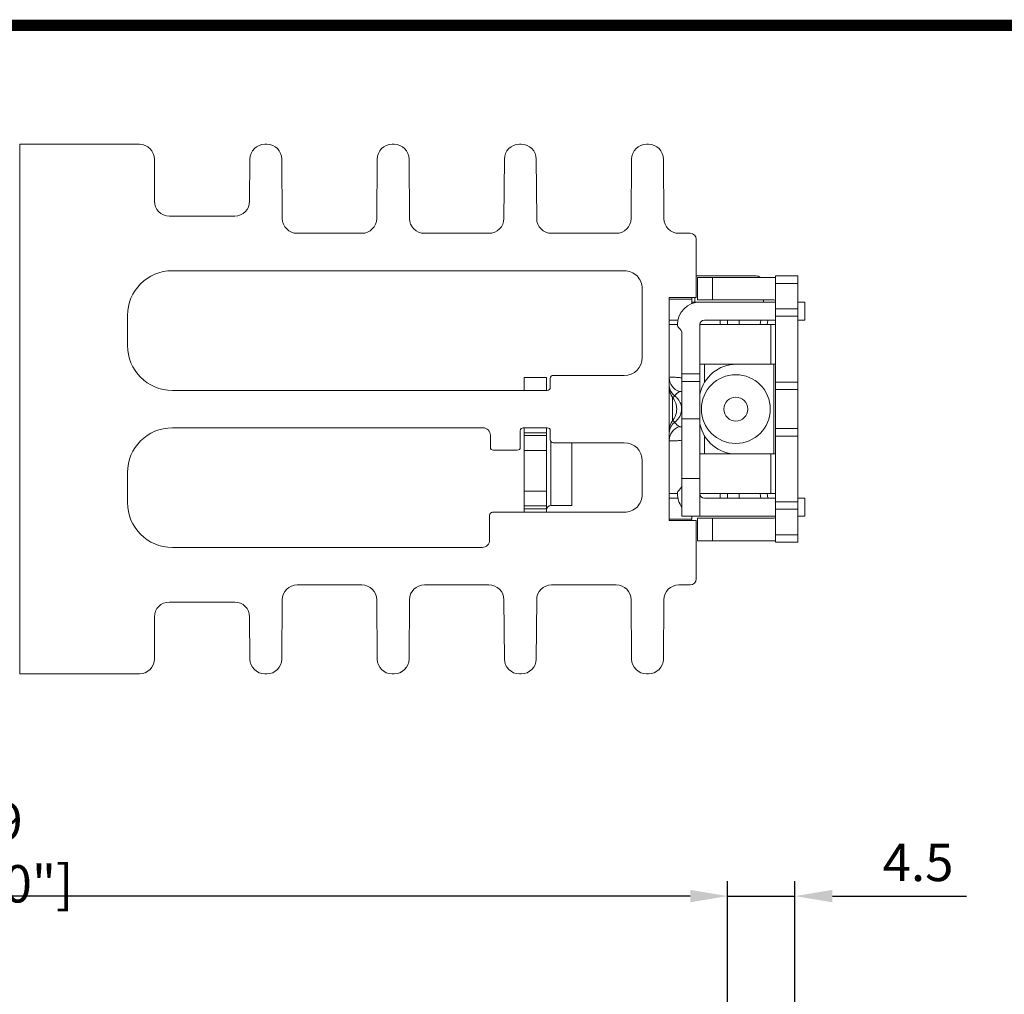
# Model space of a CAD drawing. Units: millimetres. Extents: x -382 to 0, y 0 to 284.
# Drawn here: x -178 to -112, y 219 to 284 of the extents above; entities that cross this region are included whole.
import ezdxf

# ---------------------------------------------------------------- set-up
doc = ezdxf.new("R2010")
doc.units = ezdxf.units.MM
doc.layers.get('DEFPOINTS').update_dxf_attribs({"color": 3})
doc.layers.add('0-DIM', color=3, linetype='Continuous')
doc.styles.add('ROMANS', font='romans.shx', dxfattribs={"width": 0.85})
doc.dimstyles.new('STAND01', dxfattribs={"dimtxt": 2.5, "dimasz": 2.5, "dimexe": 1, "dimexo": 0, "dimgap": 1, "dimtad": 1, "dimdec": 8, "dimdsep": 46, "dimtxsty": 'ROMANS', "dimcen": 0.09, "dimadec": 8, "dimazin": 2, "dimtp": 0.05, "dimtm": 0.05, "dimtfac": 0.6, "dimtdec": 8, "dimtmove": 0, "dimatfit": 0, "dimfxl": 1, "dimtolj": 1, "dimarcsym": 0})

# ---------------------------------------------------------------- blocks, each defined once
blk = doc.blocks.new('*D42')
at = {"layer": '0-DIM', "color": 0, "lineweight": -2, "transparency": 16777216}
for p, q in [((-130.445, 172.786), (-130.445, 226.794)), ((-125.945, 180.744), (-125.945, 226.794)), ((-132.945, 225.794), (-135.445, 225.794)), ((-130.445, 225.794), (-125.945, 225.794)), ((-123.445, 225.794), (-114.492, 225.794))]:
    blk.add_line(p, q, dxfattribs=at)
at = {"layer": '0-DIM', "color": 0, "transparency": 16777216}
for points in [[(-132.945, 226.211), (-132.945, 225.378), (-130.445, 225.794)], [(-123.445, 226.211), (-123.445, 225.378), (-125.945, 225.794)]]:
    blk.add_solid(points, dxfattribs=at)
at = {"layer": 'DEFPOINTS', "color": 0, "transparency": 16777216}
for p in [(-125.945, 225.794), (-125.945, 180.744), (-130.445, 172.786)]:
    blk.add_point(p, dxfattribs=at)
at = {"layer": '0-DIM', "color": 0, "transparency": 16777216, "insert": (-117.719, 228.044), "char_height": 2.5, "attachment_point": 5, "style": 'ROMANS'}
blk.add_mtext('\\A1;4.5', dxfattribs=at)
blk = doc.blocks.new('*D43')
at = {"layer": '0-DIM', "color": 0, "lineweight": -2, "transparency": 16777216}
for p, q in [((-228.425, 188.52), (-228.425, 226.794)), ((-130.445, 172.786), (-130.445, 226.794)), ((-132.945, 225.794), (-225.925, 225.794))]:
    blk.add_line(p, q, dxfattribs=at)
at = {"layer": '0-DIM', "color": 0, "transparency": 16777216}
for points in [[(-225.925, 226.211), (-225.925, 225.378), (-228.425, 225.794)], [(-132.945, 226.211), (-132.945, 225.378), (-130.445, 225.794)]]:
    blk.add_solid(points, dxfattribs=at)
at = {"layer": 'DEFPOINTS', "color": 0, "transparency": 16777216}
for p in [(-228.425, 225.794), (-228.425, 188.52), (-130.445, 172.786)]:
    blk.add_point(p, dxfattribs=at)
at = {"layer": '0-DIM', "color": 0, "transparency": 16777216, "insert": (-179.435, 228.699), "char_height": 2.5, "attachment_point": 5, "style": 'ROMANS'}
blk.add_mtext('\\A1;99 [3.90"]', dxfattribs=at)
blk = doc.blocks.new('CGI1256-00')
at = {"color": 0, "linetype": 'Continuous', "lineweight": 0, "extrusion": (0, 0, -1)}
for p, q in [((-177.74474477, 276.05000001), (-177.74474477, 240.65000001)), ((-169.74474477, 276.05000001), (-177.74474477, 276.05000001)), ((-161.22932722, 276.05000001), (-161.36016232, 276.05000001)), ((-152.72932722, 276.05000001), (-152.86016232, 276.05000001)), ((-144.22932722, 276.05000001), (-144.36016232, 276.05000001)), ((-135.72932722, 276.05000001), (-135.86016232, 276.05000001)), ((-168.74474477, 272.25000001), (-168.74474477, 275.05000001)), ((-162.36013795, 275.05698127), (-162.37978343, 272.24301875)), ((-160.20167746, 271.09301875), (-160.22935159, 275.05698127)), ((-153.86013795, 275.05698127), (-153.88781208, 271.09301875)), ((-151.70167746, 271.09301875), (-151.72935159, 275.05698127)), ((-145.36013795, 275.05698127), (-145.38781208, 271.09301875)), ((-143.20167746, 271.09301875), (-143.22935159, 275.05698127)), ((-136.86013795, 275.05698127), (-136.88781208, 271.09301875)), ((-134.70167746, 271.09301875), (-134.72935159, 275.05698127)), ((-163.37975906, 271.25000001), (-167.74474477, 271.25000001)), ((-154.88778771, 270.10000001), (-159.20170183, 270.10000001)), ((-146.38778771, 270.10000001), (-150.70170183, 270.10000001)), ((-137.88778771, 270.10000001), (-142.20170183, 270.10000001)), ((-132.94474477, 270.10000001), (-133.70170183, 270.10000001)), ((-132.54474477, 265.80000001), (-132.54474477, 269.70000001)), ((-167.54474477, 267.60000001), (-137.34474477, 267.60000001)), ((-128.54474477, 267.25000001), (-132.54474477, 267.25000001)), ((-128.54474477, 267.25000001), (-132.54474477, 267.25000001)), ((-131.44474477, 267.15000001), (-132.44474477, 267.15000001)), ((-132.44474477, 267.15000001), (-132.44474477, 265.65000001)), ((-131.44474477, 267.15000001), (-132.44474477, 267.15000001)), ((-132.44474477, 267.15000001), (-132.44474477, 265.65000001)), ((-131.44474477, 265.65000001), (-131.44474477, 267.15000001)), ((-131.44474477, 267.15000001), (-127.34474477, 267.15000001)), ((-131.44474477, 267.15000001), (-127.34474477, 267.15000001)), ((-131.44474477, 265.65000001), (-131.44474477, 267.15000001)), ((-127.24474477, 266.75000001), (-127.24474477, 267.25000001)), ((-125.74474477, 267.25000001), (-127.24474477, 267.25000001)), ((-125.74474477, 267.25000001), (-127.24474477, 267.25000001)), ((-127.24474477, 266.75000001), (-127.24474477, 267.25000001)), ((-125.74474477, 266.75000001), (-125.74474477, 267.25000001)), ((-125.74474477, 266.75000001), (-125.74474477, 267.25000001)), ((-127.24474477, 265.05000001), (-127.24474477, 266.75000001)), ((-127.24474477, 265.05000001), (-127.24474477, 266.75000001)), ((-127.24474477, 266.75000001), (-125.74474477, 266.75000001)), ((-127.24474477, 266.75000001), (-125.74474477, 266.75000001)), ((-125.74474477, 265.05000001), (-125.74474477, 266.75000001)), ((-125.74474477, 265.05000001), (-125.74474477, 266.75000001)), ((-136.14474477, 266.40000001), (-136.14474477, 261.80000001)), ((-134.34474477, 250.90000001), (-134.34474477, 265.80000001)), ((-134.34474477, 265.80000001), (-132.54474477, 265.80000001)), ((-132.84474477, 265.70000001), (-132.84474477, 265.80000001)), ((-132.84474477, 265.70000001), (-132.84474477, 265.80000001)), ((-132.64474477, 265.50000001), (-132.64474477, 265.80000001)), ((-132.64474477, 265.50000001), (-132.64474477, 265.80000001)), ((-134.34474477, 265.70000001), (-132.84474477, 265.70000001)), ((-134.34474477, 265.70000001), (-132.84474477, 265.70000001)), ((-132.84474477, 265.39552858), (-132.84474477, 265.70000001)), ((-132.84474477, 265.39552858), (-132.84474477, 265.70000001)), ((-132.74474477, 265.50000001), (-132.29474477, 265.50000001)), ((-132.74474477, 265.50000001), (-132.29474477, 265.50000001)), ((-132.44474477, 265.65000001), (-131.44474477, 265.65000001)), ((-132.44474477, 265.65000001), (-131.44474477, 265.65000001)), ((-132.29474477, 265.50000001), (-127.24474477, 265.50000001)), ((-132.29474477, 265.50000001), (-127.24474477, 265.50000001)), ((-127.34474477, 265.65000001), (-131.44474477, 265.65000001)), ((-127.34474477, 265.65000001), (-131.44474477, 265.65000001)), ((-128.04474477, 265.65000001), (-128.04474477, 265.50000001)), ((-128.04474477, 265.65000001), (-128.04474477, 265.50000001)), ((-125.29474477, 265.50000001), (-125.74474477, 265.50000001)), ((-125.29474477, 265.50000001), (-125.74474477, 265.50000001)), ((-125.29474477, 264.30000001), (-125.29474477, 265.50000001)), ((-125.29474477, 264.30000001), (-125.29474477, 265.50000001)), ((-170.54474477, 262.60000001), (-170.54474477, 264.60000001)), ((-127.24474477, 265.05000001), (-127.24474477, 264.55000001)), ((-125.74474477, 265.05000001), (-127.24474477, 265.05000001)), ((-127.24474477, 265.05000001), (-127.24474477, 264.55000001)), ((-125.74474477, 265.05000001), (-127.24474477, 265.05000001)), ((-127.24474477, 260.15000001), (-127.24474477, 264.55000001)), ((-127.24474477, 260.15000001), (-127.24474477, 264.55000001)), ((-127.24474477, 264.55000001), (-125.74474477, 264.55000001)), ((-127.24474477, 264.55000001), (-125.74474477, 264.55000001)), ((-125.74474477, 264.55000001), (-125.74474477, 265.05000001)), ((-125.74474477, 264.55000001), (-125.74474477, 265.05000001)), ((-125.74474477, 260.15000001), (-125.74474477, 264.55000001)), ((-125.74474477, 260.15000001), (-125.74474477, 264.55000001)), ((-133.76443862, 264.30000001), (-134.34474477, 264.30000001)), ((-133.76443862, 264.30000001), (-134.34474477, 264.30000001)), ((-133.79474477, 264.00000001), (-134.34474477, 264.00000001)), ((-133.79474477, 264.00000001), (-134.34474477, 264.00000001)), ((-132.29474477, 260.70000001), (-132.29474477, 264.00000001)), ((-132.29474477, 260.70000001), (-132.29474477, 264.00000001)), ((-132.29474477, 264.00000001), (-127.54474477, 264.00000001)), ((-132.29474477, 264.00000001), (-127.54474477, 264.00000001)), ((-131.99474477, 264.30000001), (-127.24474477, 264.30000001)), ((-131.99474477, 264.30000001), (-127.24474477, 264.30000001)), ((-130.94474477, 264.30000001), (-130.94474477, 264.00000001)), ((-130.94474477, 264.30000001), (-130.94474477, 264.00000001)), ((-130.44474477, 264.00000001), (-130.44474477, 264.30000001)), ((-130.44474477, 264.00000001), (-130.44474477, 264.30000001)), ((-129.68205383, 264.00000001), (-129.68205383, 264.30000001)), ((-129.68205383, 264.00000001), (-129.68205383, 264.30000001)), ((-128.21776904, 264.30000001), (-128.27522231, 264.00000001)), ((-128.21776904, 264.30000001), (-128.27522231, 264.00000001)), ((-127.80523088, 264.00000001), (-127.7477776, 264.30000001)), ((-127.80523088, 264.00000001), (-127.7477776, 264.30000001)), ((-127.24474477, 264.00000001), (-127.54474477, 264.00000001)), ((-127.54474477, 264.00000001), (-127.54474477, 261.35000001)), ((-127.24474477, 264.00000001), (-127.54474477, 264.00000001)), ((-127.54474477, 264.00000001), (-127.54474477, 261.35000001)), ((-125.74474477, 264.30000001), (-125.29474477, 264.30000001)), ((-125.74474477, 264.30000001), (-125.29474477, 264.30000001)), ((-133.49474477, 260.70000001), (-133.49474477, 263.37550021)), ((-133.49474477, 260.70000001), (-133.49474477, 263.37550021)), ((-131.99474477, 261.35000001), (-132.29474477, 261.35000001)), ((-131.99474477, 261.35000001), (-132.29474477, 261.35000001)), ((-131.99474477, 261.35000001), (-129.89474477, 261.35000001)), ((-131.99474477, 261.35000001), (-131.99474477, 260.12573509)), ((-131.99474477, 261.35000001), (-131.99474477, 260.12573509)), ((-131.99474477, 261.35000001), (-129.89474477, 261.35000001)), ((-127.34474477, 261.35000001), (-129.84474477, 261.35000001)), ((-127.34474477, 261.35000001), (-129.84474477, 261.35000001)), ((-127.24474477, 261.35000001), (-127.34474477, 261.35000001)), ((-127.34474477, 261.35000001), (-127.34474477, 255.35000001)), ((-127.24474477, 261.35000001), (-127.34474477, 261.35000001)), ((-127.34474477, 261.35000001), (-127.34474477, 255.35000001)), ((-137.34474477, 260.60000001), (-142.09474477, 260.60000001)), ((-132.29474477, 260.70000001), (-133.49474477, 260.70000001)), ((-133.49474477, 260.70000001), (-133.49474477, 260.20000001)), ((-133.49474477, 260.70000001), (-133.49474477, 260.20000001)), ((-132.29474477, 260.70000001), (-133.49474477, 260.70000001)), ((-132.29474477, 260.20000001), (-132.29474477, 260.70000001)), ((-132.29474477, 260.20000001), (-132.29474477, 260.70000001)), ((-144.04474477, 260.45000001), (-144.04474477, 259.60000001)), ((-142.54474477, 260.45000001), (-144.04474477, 260.45000001)), ((-142.54474477, 260.45000001), (-144.04474477, 260.45000001)), ((-144.04474477, 260.45000001), (-144.04474477, 259.60000001)), ((-142.54474477, 259.60000001), (-142.54474477, 260.45000001)), ((-142.54474477, 259.60000001), (-142.54474477, 260.45000001)), ((-142.29474477, 260.40000001), (-142.29474477, 259.80000001)), ((-132.29474477, 260.20000001), (-133.49474477, 260.20000001)), ((-133.49474477, 260.20000001), (-133.49474477, 257.70000001)), ((-133.49474477, 260.20000001), (-133.49474477, 257.70000001)), ((-132.29474477, 260.20000001), (-133.49474477, 260.20000001)), ((-132.29474477, 257.70000001), (-132.29474477, 260.20000001)), ((-132.29474477, 257.70000001), (-132.29474477, 260.20000001)), ((-127.24474477, 260.15000001), (-127.24474477, 259.65000001)), ((-125.74474477, 260.15000001), (-127.24474477, 260.15000001)), ((-127.24474477, 260.15000001), (-127.24474477, 259.65000001)), ((-125.74474477, 260.15000001), (-127.24474477, 260.15000001)), ((-125.74474477, 259.65000001), (-125.74474477, 260.15000001)), ((-125.74474477, 259.65000001), (-125.74474477, 260.15000001)), ((-142.49474477, 259.60000001), (-167.54474477, 259.60000001)), ((-127.24474477, 257.05000001), (-127.24474477, 259.65000001)), ((-127.24474477, 257.05000001), (-127.24474477, 259.65000001)), ((-127.24474477, 259.65000001), (-125.74474477, 259.65000001)), ((-127.24474477, 259.65000001), (-125.74474477, 259.65000001)), ((-125.74474477, 259.65000001), (-125.74474477, 257.05000001)), ((-125.74474477, 259.65000001), (-125.74474477, 257.05000001)), ((-134.12252255, 257.5643258), (-134.12252255, 259.13567421)), ((-134.12252255, 257.5643258), (-134.12252255, 259.13567421)), ((-133.49474477, 253.70000001), (-133.49474477, 257.70000001)), ((-133.49474477, 253.70000001), (-133.49474477, 257.70000001)), ((-133.49474477, 257.70000001), (-132.29474477, 257.70000001)), ((-133.49474477, 257.70000001), (-132.29474477, 257.70000001)), ((-132.29474477, 257.70000001), (-132.29474477, 253.70000001)), ((-132.29474477, 257.70000001), (-132.29474477, 253.70000001)), ((-167.54474477, 257.10000001), (-146.79474477, 257.10000001)), ((-146.29474477, 256.60000001), (-146.29474477, 255.80000001)), ((-144.29474477, 255.80000001), (-144.29474477, 256.90000001)), ((-144.09474477, 257.10000001), (-142.49474477, 257.10000001)), ((-144.04474477, 257.10000001), (-144.04474477, 256.76006824)), ((-144.04474477, 257.10000001), (-144.04474477, 256.76006824)), ((-144.04474477, 256.76006824), (-144.04474477, 256.57365321)), ((-144.04474477, 256.76006824), (-142.54474477, 256.76006824)), ((-144.04474477, 256.76006824), (-142.54474477, 256.76006824)), ((-144.04474477, 256.76006824), (-144.04474477, 256.57365321)), ((-142.54474477, 256.76006824), (-142.54474477, 257.10000001)), ((-142.54474477, 256.76006824), (-142.54474477, 257.10000001)), ((-142.54474477, 256.57365321), (-142.54474477, 256.76006824)), ((-142.54474477, 256.57365321), (-142.54474477, 256.76006824)), ((-142.29474477, 256.90000001), (-142.29474477, 256.30000001)), ((-127.24474477, 256.55000001), (-127.24474477, 257.05000001)), ((-127.24474477, 257.05000001), (-125.74474477, 257.05000001)), ((-127.24474477, 256.55000001), (-127.24474477, 257.05000001)), ((-127.24474477, 257.05000001), (-125.74474477, 257.05000001)), ((-125.74474477, 256.55000001), (-125.74474477, 257.05000001)), ((-125.74474477, 256.55000001), (-125.74474477, 257.05000001)), ((-144.04474477, 256.57365321), (-144.04474477, 255.57745851)), ((-142.54474477, 256.57365321), (-144.04474477, 256.57365321)), ((-142.54474477, 256.57365321), (-144.04474477, 256.57365321)), ((-144.04474477, 256.57365321), (-144.04474477, 255.57745851)), ((-142.54474477, 255.57745851), (-142.54474477, 256.57365321)), ((-142.54474477, 255.57745851), (-142.54474477, 256.57365321)), ((-142.24474477, 251.90000001), (-142.24474477, 256.16771244)), ((-142.24474477, 251.90000001), (-142.24474477, 256.16771244)), ((-142.09474477, 256.10000001), (-137.34474477, 256.10000001)), ((-140.84474477, 251.90000001), (-140.84474477, 256.10000001)), ((-140.84474477, 251.90000001), (-140.84474477, 256.10000001)), ((-131.99474477, 256.57426492), (-131.99474477, 255.35000001)), ((-131.99474477, 256.57426492), (-131.99474477, 255.35000001)), ((-127.24474477, 256.55000001), (-127.24474477, 252.15000001)), ((-127.24474477, 256.55000001), (-127.24474477, 252.15000001)), ((-125.74474477, 256.55000001), (-127.24474477, 256.55000001)), ((-125.74474477, 256.55000001), (-127.24474477, 256.55000001)), ((-125.74474477, 252.15000001), (-125.74474477, 256.55000001)), ((-125.74474477, 252.15000001), (-125.74474477, 256.55000001)), ((-146.09474477, 255.60000001), (-144.49474477, 255.60000001)), ((-144.04474477, 255.57745851), (-144.04474477, 252.8725415)), ((-144.04474477, 255.57745851), (-142.54474477, 255.57745851)), ((-144.04474477, 255.57745851), (-142.54474477, 255.57745851)), ((-144.04474477, 255.57745851), (-144.04474477, 252.8725415)), ((-142.54474477, 252.8725415), (-142.54474477, 255.57745851)), ((-142.54474477, 252.8725415), (-142.54474477, 255.57745851)), ((-131.99474477, 255.35000001), (-132.29474477, 255.35000001)), ((-131.99474477, 255.35000001), (-132.29474477, 255.35000001)), ((-131.99474477, 255.35000001), (-129.89474477, 255.35000001)), ((-131.99474477, 255.35000001), (-129.89474477, 255.35000001)), ((-127.34474477, 255.35000001), (-129.84474477, 255.35000001)), ((-127.34474477, 255.35000001), (-129.84474477, 255.35000001)), ((-127.54474477, 255.35000001), (-127.54474477, 252.70000001)), ((-127.54474477, 255.35000001), (-127.54474477, 252.70000001)), ((-127.24474477, 255.35000001), (-127.34474477, 255.35000001)), ((-127.24474477, 255.35000001), (-127.34474477, 255.35000001)), ((-136.14474477, 254.90000001), (-136.14474477, 252.65000001)), ((-170.54474477, 252.10000001), (-170.54474477, 254.10000001)), ((-133.49474477, 253.70000001), (-133.49474477, 251.20000001)), ((-133.49474477, 253.70000001), (-133.49474477, 251.20000001)), ((-132.29474477, 253.70000001), (-133.49474477, 253.70000001)), ((-132.29474477, 253.70000001), (-133.49474477, 253.70000001)), ((-132.29474477, 251.20000001), (-132.29474477, 253.70000001)), ((-132.29474477, 251.20000001), (-132.29474477, 253.70000001)), ((-142.54474477, 252.8725415), (-144.04474477, 252.8725415)), ((-144.04474477, 252.8725415), (-144.04474477, 251.8763468)), ((-142.54474477, 252.8725415), (-144.04474477, 252.8725415)), ((-144.04474477, 252.8725415), (-144.04474477, 251.8763468)), ((-142.54474477, 251.8763468), (-142.54474477, 252.8725415)), ((-142.54474477, 251.8763468), (-142.54474477, 252.8725415)), ((-134.34474477, 252.70000001), (-133.79474477, 252.70000001)), ((-134.34474477, 252.70000001), (-133.79474477, 252.70000001)), ((-127.54474477, 252.70000001), (-132.29474477, 252.70000001)), ((-127.54474477, 252.70000001), (-132.29474477, 252.70000001)), ((-130.94474477, 252.70000001), (-130.94474477, 252.40000001)), ((-130.94474477, 252.70000001), (-130.94474477, 252.40000001)), ((-130.44474477, 252.40000001), (-130.44474477, 252.70000001)), ((-130.44474477, 252.40000001), (-130.44474477, 252.70000001)), ((-129.68205383, 252.40000001), (-129.68205383, 252.70000001)), ((-129.68205383, 252.40000001), (-129.68205383, 252.70000001)), ((-128.27522231, 252.70000001), (-128.21776904, 252.40000001)), ((-128.27522231, 252.70000001), (-128.21776904, 252.40000001)), ((-127.7477776, 252.40000001), (-127.80523088, 252.70000001)), ((-127.7477776, 252.40000001), (-127.80523088, 252.70000001)), ((-127.54474477, 252.70000001), (-127.24474477, 252.70000001)), ((-127.54474477, 252.70000001), (-127.24474477, 252.70000001)), ((-134.34474477, 252.40000001), (-133.76443862, 252.40000001)), ((-134.34474477, 252.40000001), (-133.76443862, 252.40000001)), ((-131.99474477, 252.40000001), (-127.24474477, 252.40000001)), ((-131.99474477, 252.40000001), (-127.24474477, 252.40000001)), ((-127.24474477, 251.65000001), (-127.24474477, 252.15000001)), ((-127.24474477, 252.15000001), (-125.74474477, 252.15000001)), ((-127.24474477, 251.65000001), (-127.24474477, 252.15000001)), ((-127.24474477, 252.15000001), (-125.74474477, 252.15000001)), ((-125.29474477, 252.40000001), (-125.74474477, 252.40000001)), ((-125.29474477, 252.40000001), (-125.74474477, 252.40000001)), ((-125.74474477, 251.65000001), (-125.74474477, 252.15000001)), ((-125.74474477, 251.65000001), (-125.74474477, 252.15000001)), ((-125.29474477, 251.20000001), (-125.29474477, 252.40000001)), ((-125.29474477, 251.20000001), (-125.29474477, 252.40000001)), ((-137.34474477, 251.45000001), (-146.14474477, 251.45000001)), ((-144.04474477, 251.8763468), (-142.54474477, 251.8763468)), ((-144.04474477, 251.8763468), (-144.04474477, 251.68993177)), ((-144.04474477, 251.8763468), (-142.54474477, 251.8763468)), ((-144.04474477, 251.8763468), (-144.04474477, 251.68993177)), ((-142.54474477, 251.68993177), (-144.04474477, 251.68993177)), ((-142.54474477, 251.68993177), (-144.04474477, 251.68993177)), ((-144.04474477, 251.68993177), (-144.04474477, 251.45000001)), ((-144.04474477, 251.68993177), (-144.04474477, 251.45000001)), ((-142.54474477, 251.68993177), (-142.54474477, 251.8763468)), ((-142.54474477, 251.68993177), (-142.54474477, 251.8763468)), ((-142.54474477, 251.45000001), (-142.54474477, 251.68993177)), ((-142.54474477, 251.45000001), (-142.54474477, 251.68993177)), ((-142.24474477, 251.90000001), (-140.84474477, 251.90000001)), ((-127.24474477, 251.65000001), (-127.24474477, 249.95000001)), ((-125.74474477, 251.65000001), (-127.24474477, 251.65000001)), ((-127.24474477, 251.65000001), (-127.24474477, 249.95000001)), ((-125.74474477, 251.65000001), (-127.24474477, 251.65000001)), ((-125.74474477, 251.65000001), (-125.74474477, 249.95000001)), ((-125.74474477, 251.65000001), (-125.74474477, 249.95000001)), ((-146.34474477, 251.25000001), (-146.34474477, 249.60000001)), ((-134.34474477, 251.00000001), (-132.84474477, 251.00000001)), ((-134.34474477, 251.00000001), (-132.84474477, 251.00000001)), ((-132.54474477, 250.90000001), (-134.34474477, 250.90000001)), ((-133.49474477, 251.20000001), (-132.29474477, 251.20000001)), ((-133.49474477, 251.20000001), (-132.29474477, 251.20000001)), ((-132.84474477, 251.20000001), (-132.84474477, 251.00000001)), ((-132.84474477, 251.20000001), (-132.84474477, 251.00000001)), ((-132.54474477, 247.00000001), (-132.54474477, 250.90000001)), ((-132.44474477, 251.05000001), (-132.44474477, 249.55000001)), ((-131.44474477, 251.05000001), (-132.44474477, 251.05000001)), ((-132.44474477, 251.05000001), (-132.44474477, 249.55000001)), ((-131.44474477, 251.05000001), (-132.44474477, 251.05000001)), ((-132.29474477, 251.20000001), (-127.24474477, 251.20000001)), ((-132.29474477, 251.20000001), (-127.24474477, 251.20000001)), ((-131.44474477, 249.55000001), (-131.44474477, 251.05000001)), ((-127.34474477, 251.05000001), (-131.44474477, 251.05000001)), ((-131.44474477, 249.55000001), (-131.44474477, 251.05000001)), ((-127.34474477, 251.05000001), (-131.44474477, 251.05000001)), ((-125.74474477, 251.20000001), (-125.29474477, 251.20000001)), ((-125.74474477, 251.20000001), (-125.29474477, 251.20000001)), ((-132.44474477, 249.55000001), (-131.44474477, 249.55000001)), ((-132.44474477, 249.55000001), (-131.44474477, 249.55000001)), ((-131.44474477, 249.55000001), (-127.34474477, 249.55000001)), ((-131.44474477, 249.55000001), (-127.34474477, 249.55000001)), ((-127.24474477, 249.95000001), (-127.24474477, 249.45000001)), ((-127.24474477, 249.95000001), (-125.74474477, 249.95000001)), ((-127.24474477, 249.95000001), (-125.74474477, 249.95000001)), ((-127.24474477, 249.95000001), (-127.24474477, 249.45000001)), ((-125.74474477, 249.45000001), (-127.24474477, 249.45000001)), ((-125.74474477, 249.45000001), (-127.24474477, 249.45000001)), ((-125.74474477, 249.45000001), (-125.74474477, 249.95000001)), ((-125.74474477, 249.45000001), (-125.74474477, 249.95000001)), ((-146.84474477, 249.10000001), (-167.54474477, 249.10000001)), ((-159.20170183, 246.60000001), (-154.88778771, 246.60000001)), ((-150.70170183, 246.60000001), (-146.38778771, 246.60000001)), ((-142.20170183, 246.60000001), (-137.88778771, 246.60000001)), ((-133.70170183, 246.60000001), (-132.94474477, 246.60000001)), ((-167.74474477, 245.45000001), (-163.37975906, 245.45000001)), ((-160.22935159, 241.64301875), (-160.20167746, 245.60698127)), ((-153.88781208, 245.60698127), (-153.86013795, 241.64301875)), ((-151.72935159, 241.64301875), (-151.70167746, 245.60698127)), ((-145.38781208, 245.60698127), (-145.36013795, 241.64301875)), ((-143.22935159, 241.64301875), (-143.20167746, 245.60698127)), ((-136.88781208, 245.60698127), (-136.86013795, 241.64301875)), ((-134.72935159, 241.64301875), (-134.70167746, 245.60698127)), ((-168.74474477, 241.65000001), (-168.74474477, 244.45000001)), ((-162.37978343, 244.45698127), (-162.36013795, 241.64301875)), ((-177.74474477, 240.65000001), (-169.74474477, 240.65000001)), ((-161.36016232, 240.65000001), (-161.22932722, 240.65000001)), ((-152.86016232, 240.65000001), (-152.72932722, 240.65000001)), ((-144.36016232, 240.65000001), (-144.22932722, 240.65000001)), ((-135.86016232, 240.65000001), (-135.72932722, 240.65000001))]:
    blk.add_line(p, q, dxfattribs=at)
at = {"const_width": 0.76}
blk.add_lwpolyline([(0, 0), (0, 284), (-382, 284), (-382, 0)], close=True, dxfattribs=at)
at = {"color": 0, "linetype": 'Continuous', "lineweight": 0}
for radius in [2.3, 2.3, 0.8, 0.8]:
    blk.add_circle((-129.89474477, 258.35000001), radius, dxfattribs=at)
for centre, radius, start, end in [((-169.74474477, 275.05000001), 1, 0, 90), ((-161.36016232, 275.05000001), 1, 90, 179.6), ((-161.22932722, 275.05000001), 1, 0.4, 90), ((-152.86016232, 275.05000001), 1, 90, 179.6), ((-152.72932722, 275.05000001), 1, 0.4, 90), ((-144.36016232, 275.05000001), 1, 90, 179.6), ((-144.22932722, 275.05000001), 1, 0.4, 90), ((-135.86016232, 275.05000001), 1, 90, 179.6), ((-135.72932722, 275.05000001), 1, 0.4, 90), ((-167.74474477, 272.25000001), 1, 180, 270), ((-163.37975906, 272.25000001), 1, 270, 359.6), ((-159.20170183, 271.10000001), 1, 180.4, 270), ((-154.88778771, 271.10000001), 1, 270, 359.6), ((-150.70170183, 271.10000001), 1, 180.4, 270), ((-146.38778771, 271.10000001), 1, 270, 359.6), ((-142.20170183, 271.10000001), 1, 180.4, 270), ((-137.88778771, 271.10000001), 1, 270, 359.6), ((-133.70170183, 271.10000001), 1, 180.4, 270), ((-132.94474477, 269.70000001), 0.4, 0, 90), ((-167.54474477, 264.60000001), 3, 90, 180), ((-137.34474477, 266.40000001), 1.2, 359.9999999992, 89.9999999992), ((-128.54474477, 266.75000001), 0.5, 53.1301023542, 90), ((-128.54474477, 266.75000001), 0.5, 53.1301023542, 90), ((-127.34474477, 265.55000001), 1.6, 86.4166783015, 90), ((-127.34474477, 265.55000001), 1.6, 86.4166783015, 90), ((-132.29474477, 264.00000001), 1.5, 90, 180), ((-132.29474477, 264.00000001), 1.5, 90, 180), ((-132.34974477, 265.62936677), 0.495, 180, 205.7941316843), ((-132.74474477, 263.90000001), 1.6, 90, 92.9455433928), ((-132.74474477, 263.90000001), 1.6, 90, 92.9455433928), ((-127.34474477, 265.55000001), 0.1, 0.0000000001, 90), ((-127.34474477, 265.55000001), 0.1, 0.0000000001, 90), ((-133.49474477, 264.00000001), 0.3, 180, 231.3178125465), ((-133.49474477, 264.00000001), 0.3, 180, 231.3178125465), ((-131.99474477, 264.00000001), 0.3, 90, 180), ((-131.99474477, 264.00000001), 0.3, 90, 180), ((-133.99474477, 263.37550021), 0.5, 0, 51.3178125465), ((-133.99474477, 263.37550021), 0.5, 0, 51.3178125465), ((-167.54474477, 262.60000001), 3, 180, 270), ((-137.34474477, 261.80000001), 1.2, 270, 0), ((-129.84474477, 258.85000001), 2.5, 90, 168.5216590455), ((-129.84474477, 258.85000001), 2.5, 90, 168.5216590455), ((-129.89474477, 258.85000001), 2.5, 89.427032655, 90), ((-129.89474477, 258.85000001), 2.5, 89.427032655, 90), ((-142.09474477, 260.40000001), 0.2, 90, 180), ((-142.49474477, 259.80000001), 0.2, 270.0000000039, 0.0000000039), ((-133.34474477, 259.76421357), 1, 180, 218.942441269), ((-133.34474477, 259.76421357), 1, 180, 218.942441269), ((-135.09474477, 258.35000001), 1.25, 36.8698976458, 38.942441269), ((-135.09474477, 258.35000001), 1.25, 36.8698976458, 38.942441269), ((-135.09474477, 258.35000001), 1.25, 360, 36.8698976458), ((-135.09474477, 258.35000001), 1.25, 360, 36.8698976458), ((-135.09474477, 258.35000001), 1.25, 323.1301023542, 349.7188093458), ((-135.09474477, 258.35000001), 1.25, 323.1301023542, 349.7188093458), ((-135.09474477, 258.35000001), 1.25, 349.7188093459, 360), ((-135.09474477, 258.35000001), 1.25, 349.7188093459, 360), ((-133.34474477, 256.93578644), 1, 141.057558731, 180), ((-133.34474477, 256.93578644), 1, 141.057558731, 180), ((-135.09474477, 258.35000001), 1.25, 321.057558731, 323.1301023542), ((-135.09474477, 258.35000001), 1.25, 321.057558731, 323.1301023542), ((-129.84474477, 257.85000001), 2.5, 191.4783409545, 270), ((-129.84474477, 257.85000001), 2.5, 191.4783409545, 270), ((-167.54474477, 254.10000001), 3, 90, 180), ((-146.79474477, 256.60000001), 0.5, 0, 90), ((-144.09474477, 256.90000001), 0.2, 90, 180), ((-142.49474477, 256.90000001), 0.2, 0, 90), ((-142.09474477, 256.30000001), 0.2, 180, 270), ((-137.34474477, 254.90000001), 1.2, 359.9999999997, 89.9999999997), ((-146.09474477, 255.80000001), 0.2, 180, 270), ((-144.49474477, 255.80000001), 0.2, 270, 0), ((-129.89474477, 257.85000001), 2.5, 270, 270.5729673446), ((-129.89474477, 257.85000001), 2.5, 270, 270.5729673446), ((-133.99474477, 253.32449981), 0.5, 308.6821874535, 0), ((-133.99474477, 253.32449981), 0.5, 308.6821874535, 0), ((-137.34474477, 252.65000001), 1.2, 269.9999999999, 359.9999999999), ((-133.49474477, 252.70000001), 0.3, 128.6821874535, 180), ((-133.49474477, 252.70000001), 0.3, 128.6821874535, 180), ((-132.29474477, 252.70000001), 1.5, 180, 216.8698976458), ((-132.29474477, 252.70000001), 1.5, 180, 216.8698976458), ((-131.99474477, 252.70000001), 0.3, 180, 270), ((-131.99474477, 252.70000001), 0.3, 180, 270), ((-167.54474477, 252.10000001), 3, 180, 270), ((-146.14474477, 251.25000001), 0.2, 90, 179.9999999999), ((-142.24474477, 251.60000001), 0.3, 90, 180), ((-134.54474477, 251.15000001), 1.7, 351.5434806642, 354.9379070357), ((-134.54474477, 251.15000001), 1.7, 351.5434806642, 354.9379070357), ((-132.34974477, 251.07063324), 0.495, 164.849997037, 180), ((-127.34474477, 251.15000001), 0.1, 270, 0), ((-127.34474477, 251.15000001), 0.1, 270, 0), ((-146.84474477, 249.60000001), 0.5, 270, 0), ((-127.34474477, 251.15000001), 1.6, 270, 273.5833216985), ((-127.34474477, 251.15000001), 1.6, 270, 273.5833216985), ((-132.94474477, 247.00000001), 0.4, 270, 0), ((-159.20170183, 245.60000001), 1, 90, 179.6), ((-154.88778771, 245.60000001), 1, 0.4, 90), ((-150.70170183, 245.60000001), 1, 90, 179.6), ((-146.38778771, 245.60000001), 1, 0.4, 90), ((-142.20170183, 245.60000001), 1, 90, 179.6), ((-137.88778771, 245.60000001), 1, 0.4, 90), ((-133.70170183, 245.60000001), 1, 90, 179.6), ((-167.74474477, 244.45000001), 1, 90, 180), ((-163.37975906, 244.45000001), 1, 0.4, 90), ((-169.74474477, 241.65000001), 1, 270, 0), ((-161.36016232, 241.65000001), 1, 180.4, 270), ((-161.22932722, 241.65000001), 1, 270, 359.6), ((-152.86016232, 241.65000001), 1, 180.4, 270), ((-152.72932722, 241.65000001), 1, 270, 359.6), ((-144.36016232, 241.65000001), 1, 180.4, 270), ((-144.22932722, 241.65000001), 1, 270, 359.6), ((-135.86016232, 241.65000001), 1, 180.4, 270), ((-135.72932722, 241.65000001), 1, 270, 359.6)]:
    blk.add_arc(centre, radius, start, end, dxfattribs=at)
for centre, major_axis, ratio, start_param, end_param in [((-132.34974477, 265.48097958), (-0.495, 0), 0.9150743922, 0, 0.1825659837), ((-132.34974477, 265.48097958), (-0.495, 0), 0.9150743922, 0, 0.1825659837), ((-133.34474477, 260.45607915), (-1, 0), 0.9876118169, 0, 1.2461901493), ((-133.34474477, 260.45607915), (-1, 0), 0.9876118169, 0, 1.2461901493), ((-133.34474477, 259.94696021), (-1, 0), 0.9221622439, 0, 0.1238171734), ((-133.34474477, 259.94696021), (-1, 0), 0.9221622439, 0, 0.1238171734), ((-133.34474477, 259.94696021), (-1, 0), 0.9221622439, 0.1238171734, 0.8783232154), ((-133.34474477, 259.94696021), (-1, 0), 0.9221622439, 0.1238171734, 0.8783232154), ((-133.34474477, 258.35000001), (0, 1.25), 0.7250462296, 0.3629113687, 0.7816387437), ((-133.34474477, 258.35000001), (0, 1.25), 0.7250462296, 0.3629113687, 0.7816387437), ((-135.09474477, 258.35000001), (1.57792275, 0), 0.7921807349, 0.6435011088, 0.7891575831), ((-135.09474477, 258.35000001), (1.57792275, 0), 0.7921807349, 0.6435011088, 0.7891575831), ((-133.34474477, 258.35000001), (0, 1.25), 0.7250462296, 0.3596070537, 0.3629113687), ((-133.34474477, 258.35000001), (0, 1.25), 0.7250462296, 0.3596070537, 0.3629113687), ((-135.09474477, 258.35000001), (1.57792275, 0), 0.7921807349, 0.0554054437, 0.6435011088), ((-135.09474477, 258.35000001), (1.57792275, 0), 0.7921807349, 0.0554054437, 0.6435011088), ((-135.09474477, 258.35000001), (1.57792275, 0), 0.7921807349, 5.6396841984, 6.2831853072), ((-135.09474477, 258.35000001), (1.57792275, 0), 0.7921807349, 5.6396841984, 6.2831853072), ((-135.09474477, 258.35000001), (1.57792275, 0), 0.7921807349, 0, 0.0554054437), ((-135.09474477, 258.35000001), (1.57792275, 0), 0.7921807349, 0, 0.0554054437), ((-133.34474477, 256.75303981), (-1, 0), 0.9221622439, 5.4048620918, 6.1593681338), ((-133.34474477, 256.75303981), (-1, 0), 0.9221622439, 5.4048620918, 6.1593681338), ((-135.09474477, 258.35000001), (1.57792275, 0), 0.7921807349, 5.4940277241, 5.6396841984), ((-135.09474477, 258.35000001), (1.57792275, 0), 0.7921807349, 5.4940277241, 5.6396841984), ((-133.34474477, 258.35000001), (0, 1.25), 0.7250462296, 2.3599539099, 2.7786812849), ((-133.34474477, 258.35000001), (0, 1.25), 0.7250462296, 2.3599539099, 2.7786812849), ((-133.34474477, 256.24392086), (-1, 0), 0.9876118169, 5.0369951579, 6.2831853072), ((-133.34474477, 256.24392086), (-1, 0), 0.9876118169, 5.0369951579, 6.2831853072), ((-133.34474477, 256.75303981), (-1, 0), 0.9221622439, 6.1593681338, 6.2831853072), ((-133.34474477, 256.75303981), (-1, 0), 0.9221622439, 6.1593681338, 6.2831853072), ((-133.34474477, 258.35000001), (0, 1.25), 0.7250462296, 2.7786812849, 2.7819855999), ((-133.34474477, 258.35000001), (0, 1.25), 0.7250462296, 2.7786812849, 2.7819855999)]:
    blk.add_ellipse(centre, major_axis=major_axis, ratio=ratio, start_param=start_param, end_param=end_param, dxfattribs=at)
for points in [[(-132.84473784, 265.3982381), (-132.84474245, 265.39882444), (-132.84474477, 265.39941175), (-132.84472833, 265.40271211)], [(-132.84473784, 265.3982381), (-132.84474245, 265.39882444), (-132.84474477, 265.39941175), (-132.84472833, 265.40271211)], [(-132.84470219, 265.39554458), (-132.84473057, 265.39702915), (-132.84474477, 265.39851442), (-132.84474477, 265.40000001)], [(-132.84470219, 265.39554458), (-132.84473057, 265.39702915), (-132.84474477, 265.39851442), (-132.84474477, 265.40000001)]]:
    blk.add_open_spline(points, degree=3, dxfattribs=at)
for points, knots in [([(-133.49473877, 260.43448694), (-133.49923958, 260.43501031), (-133.5037297, 260.43552887), (-133.6081653, 260.44750784), (-133.7035737, 260.45671871), (-133.83415753, 260.46732426), (-133.87561015, 260.47032789), (-133.97711029, 260.47683267), (-134.03400908, 260.47959645), (-134.16503367, 260.48370657), (-134.22800656, 260.48321611), (-134.32021819, 260.47578708), (-134.34474477, 260.46803283), (-134.34474477, 260.45607915)], [0.47560893346, 0.47560893346, 0.47560893346, 0.47560893346, 0.48282079127, 0.48282079127, 0.64376105503, 0.64376105503, 0.72423118691, 0.72423118691, 0.85298339792, 0.85298339792, 1.05898693553, 1.05898693553, 1.28752211007, 1.28752211007, 1.28752211007, 1.28752211007]), ([(-133.49473877, 260.43448694), (-133.49923958, 260.43501031), (-133.5037297, 260.43552887), (-133.6081653, 260.44750784), (-133.7035737, 260.45671871), (-133.83415753, 260.46732426), (-133.87561015, 260.47032789), (-133.97711029, 260.47683267), (-134.03400908, 260.47959645), (-134.16503367, 260.48370657), (-134.22800656, 260.48321611), (-134.32021819, 260.47578708), (-134.34474477, 260.46803283), (-134.34474477, 260.45607915)], [0.47560893346, 0.47560893346, 0.47560893346, 0.47560893346, 0.48282079127, 0.48282079127, 0.64376105503, 0.64376105503, 0.72423118691, 0.72423118691, 0.85298339792, 0.85298339792, 1.05898693553, 1.05898693553, 1.28752211007, 1.28752211007, 1.28752211007, 1.28752211007]), ([(-134.12252255, 259.13567421), (-134.11901768, 259.13133716), (-134.11456332, 259.12899574), (-134.10308325, 259.12805941), (-134.09578043, 259.13004799), (-134.0822183, 259.13702577), (-134.07659606, 259.14060913), (-134.0676208, 259.14725495), (-134.0645379, 259.14968248), (-134.05628669, 259.15654189), (-134.05097978, 259.16130037), (-134.03663473, 259.17502551), (-134.02726808, 259.18480394), (-134.00654756, 259.2081028), (-133.99508846, 259.22191603), (-133.98318738, 259.23720012)], [-0.84568806253, -0.84568806253, -0.84568806253, -0.84568806253, -0.69769265159, -0.69769265159, -0.52855503908, -0.52855503908, -0.42284403126, -0.42284403126, -0.36998852736, -0.36998852736, -0.2854197211, -0.2854197211, -0.1501096311, -0.1501096311, 0, 0, 0, 0]), ([(-134.12252255, 259.13567421), (-134.11901768, 259.13133716), (-134.11456332, 259.12899574), (-134.10308325, 259.12805941), (-134.09578043, 259.13004799), (-134.0822183, 259.13702577), (-134.07659606, 259.14060913), (-134.0676208, 259.14725495), (-134.0645379, 259.14968248), (-134.05628669, 259.15654189), (-134.05097978, 259.16130037), (-134.03663473, 259.17502551), (-134.02726808, 259.18480394), (-134.00654756, 259.2081028), (-133.99508846, 259.22191603), (-133.98318738, 259.23720012)], [-0.84568806253, -0.84568806253, -0.84568806253, -0.84568806253, -0.69769265159, -0.69769265159, -0.52855503908, -0.52855503908, -0.42284403126, -0.42284403126, -0.36998852736, -0.36998852736, -0.2854197211, -0.2854197211, -0.1501096311, -0.1501096311, 0, 0, 0, 0]), ([(-133.49476035, 259.53264264), (-133.50328021, 259.53319401), (-133.51158888, 259.53364162), (-133.55249247, 259.53539254), (-133.58108613, 259.53512006), (-133.63084873, 259.53099283), (-133.65087297, 259.52668491), (-133.66368032, 259.52004398)], [0.80229506774, 0.80229506774, 0.80229506774, 0.80229506774, 0.85298339792, 0.85298339792, 1.05898693553, 1.05898693553, 1.28752211007, 1.28752211007, 1.28752211007, 1.28752211007]), ([(-133.49476035, 259.53264264), (-133.50328021, 259.53319401), (-133.51158888, 259.53364162), (-133.55249247, 259.53539254), (-133.58108613, 259.53512006), (-133.63084873, 259.53099283), (-133.65087297, 259.52668491), (-133.66368032, 259.52004398)], [0.80229506774, 0.80229506774, 0.80229506774, 0.80229506774, 0.85298339792, 0.85298339792, 1.05898693553, 1.05898693553, 1.28752211007, 1.28752211007, 1.28752211007, 1.28752211007]), ([(-133.98318738, 257.46279989), (-133.99492076, 257.47786862), (-134.00622442, 257.49150749), (-134.02928005, 257.51748736), (-134.04086483, 257.52936553), (-134.05827428, 257.54524548), (-134.06462703, 257.5505282), (-134.07360302, 257.55717471), (-134.07650477, 257.55917845), (-134.08379959, 257.56382016), (-134.08804262, 257.5661172), (-134.09837923, 257.57056831), (-134.10405416, 257.57180863), (-134.11443581, 257.57107067), (-134.11896763, 257.56872479), (-134.12252255, 257.5643258)], [-0.84568278392, -0.84568278392, -0.84568278392, -0.84568278392, -0.69768829673, -0.69768829673, -0.52855173995, -0.52855173995, -0.42284139196, -0.42284139196, -0.36998621796, -0.36998621796, -0.28541793957, -0.28541793957, -0.15010869415, -0.15010869415, 0, 0, 0, 0]), ([(-133.98318738, 257.46279989), (-133.99492076, 257.47786862), (-134.00622442, 257.49150749), (-134.02928005, 257.51748736), (-134.04086483, 257.52936553), (-134.05827428, 257.54524548), (-134.06462703, 257.5505282), (-134.07360302, 257.55717471), (-134.07650477, 257.55917845), (-134.08379959, 257.56382016), (-134.08804262, 257.5661172), (-134.09837923, 257.57056831), (-134.10405416, 257.57180863), (-134.11443581, 257.57107067), (-134.11896763, 257.56872479), (-134.12252255, 257.5643258)], [-0.84568278392, -0.84568278392, -0.84568278392, -0.84568278392, -0.69768829673, -0.69768829673, -0.52855173995, -0.52855173995, -0.42284139196, -0.42284139196, -0.36998621796, -0.36998621796, -0.28541793957, -0.28541793957, -0.15010869415, -0.15010869415, 0, 0, 0, 0]), ([(-133.49474231, 257.16735909), (-133.5035451, 257.16678915), (-133.51210348, 257.16633097), (-133.55306834, 257.1646053), (-133.58153794, 257.16489717), (-133.63106404, 257.16904782), (-133.65087843, 257.17331794), (-133.66368032, 257.17995604)], [0.80044818983, 0.80044818983, 0.80044818983, 0.80044818983, 0.85261937543, 0.85261937543, 1.05853499818, 1.05853499818, 1.28697264216, 1.28697264216, 1.28697264216, 1.28697264216]), ([(-133.49474231, 257.16735909), (-133.5035451, 257.16678915), (-133.51210348, 257.16633097), (-133.55306834, 257.1646053), (-133.58153794, 257.16489717), (-133.63106404, 257.16904782), (-133.65087843, 257.17331794), (-133.66368032, 257.17995604)], [0.80044818983, 0.80044818983, 0.80044818983, 0.80044818983, 0.85261937543, 0.85261937543, 1.05853499818, 1.05853499818, 1.28697264216, 1.28697264216, 1.28697264216, 1.28697264216]), ([(-133.49475079, 256.2655115), (-133.50013785, 256.26488523), (-133.50551177, 256.2642655), (-133.61130903, 256.25216272), (-133.70574829, 256.24308716), (-133.83547002, 256.23257817), (-133.8769238, 256.22957904), (-133.97896157, 256.2230634), (-134.03605703, 256.22031678), (-134.16634151, 256.21628953), (-134.22893855, 256.2168149), (-134.32051057, 256.22428607), (-134.34474477, 256.23197229), (-134.34474477, 256.24392086)], [0.474028814, 0.474028814, 0.474028814, 0.474028814, 0.48261474081, 0.48261474081, 0.64348632108, 0.64348632108, 0.72392211121, 0.72392211121, 0.85261937543, 0.85261937543, 1.05853499818, 1.05853499818, 1.28697264216, 1.28697264216, 1.28697264216, 1.28697264216]), ([(-133.49475079, 256.2655115), (-133.50013785, 256.26488523), (-133.50551177, 256.2642655), (-133.61130903, 256.25216272), (-133.70574829, 256.24308716), (-133.83547002, 256.23257817), (-133.8769238, 256.22957904), (-133.97896157, 256.2230634), (-134.03605703, 256.22031678), (-134.16634151, 256.21628953), (-134.22893855, 256.2168149), (-134.32051057, 256.22428607), (-134.34474477, 256.23197229), (-134.34474477, 256.24392086)], [0.474028814, 0.474028814, 0.474028814, 0.474028814, 0.48261474081, 0.48261474081, 0.64348632108, 0.64348632108, 0.72392211121, 0.72392211121, 0.85261937543, 0.85261937543, 1.05853499818, 1.05853499818, 1.28697264216, 1.28697264216, 1.28697264216, 1.28697264216])]:
    blk.add_open_spline(points, degree=3, knots=knots, dxfattribs=at)
at = {"layer": '0-DIM'}
dim = blk.add_linear_dim(base=(-228.42474477, 225.79441309), p1=(-130.44474477, 172.78640661), p2=(-228.42474477, 188.51959574), angle=180, text='99 [3.90"]', dimstyle='STAND01', override={"dimdec": 1}, dxfattribs=at)
dim.commit()
dim.dimension.update_dxf_attribs({"geometry": '*D43', "text_midpoint": (-179.43474477, 228.69917499)})
dim = blk.add_linear_dim(base=(-125.94474477, 225.79441309), p1=(-130.44474477, 172.78640661), p2=(-125.94474477, 180.74441308), angle=180, dimstyle='STAND01', dxfattribs=at)
dim.commit()
dim.dimension.update_dxf_attribs({"geometry": '*D42', "text_midpoint": (-117.71855429, 228.04441309)})

msp = doc.modelspace()

# ---------------------------------------------------------------- block references
msp.add_blockref('CGI1256-00', (0, 0))

doc.saveas('drawing.dxf')
